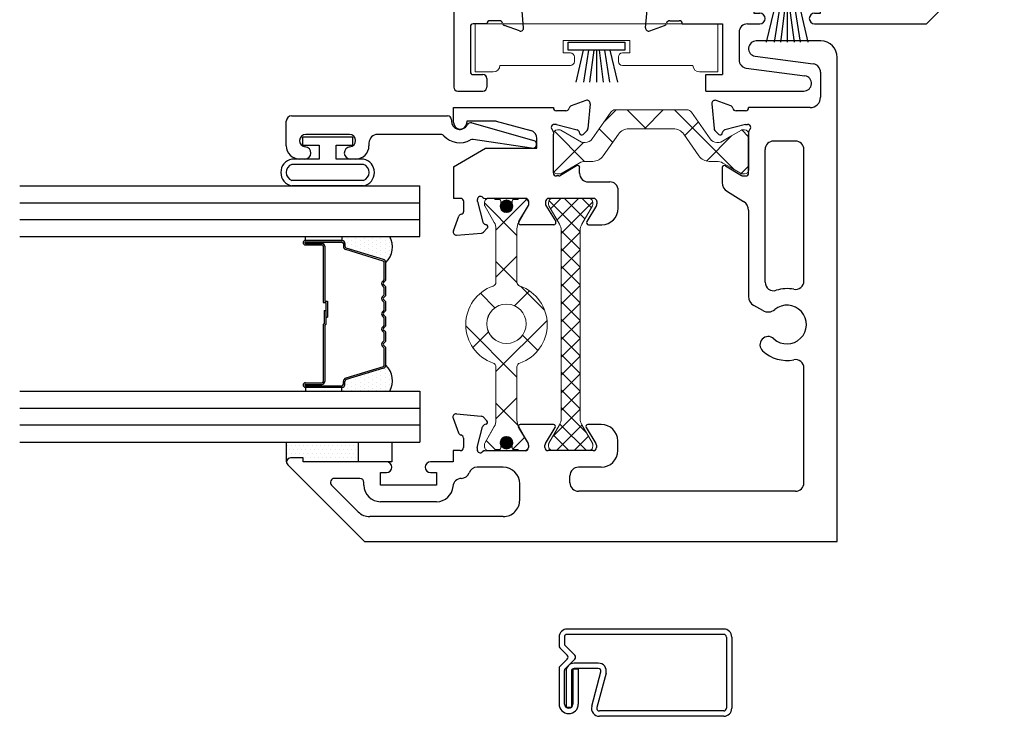
# Model space of a CAD drawing. Extents: x 71.2 to 163.2, y -12.4 to 27.
# Drawn here: x 153.5 to 157.2, y 1.8 to 4.4 of the extents above; entities that cross this region are included whole.
import ezdxf

# ---------------------------------------------------------------- set-up
doc = ezdxf.new("R2010")
doc.units = 0
doc.header["$LTSCALE"] = 0.3
doc.header["$MEASUREMENT"] = 0
doc.layers.get('0').update_dxf_attribs({"linetype": 'CONTINUOUS'})
for name, color, linetype, lineweight in [('b020450$0$I Strut', 3, 'CONTINUOUS', 13), ('b020450$0$Thermal Strut', 3, 'CONTINUOUS', 5), ('B020460a$0$Part_WS_holder', 52, 'CONTINUOUS', 0), ('Dimensions', 7, 'CONTINUOUS', 13)]:
    doc.layers.add(name, color=color, linetype=linetype, lineweight=lineweight)
for name, color, linetype in [('B020450a-GT0200$0$GLASS', 86, 'CONTINUOUS'), ('B020450a-GT0200$0$HARD_SEAL', 7, 'CONTINUOUS'), ('B020450a-GT0200$0$IG_SPACER', 86, 'CONTINUOUS'), ('B020460a$0$HARD_SEAL', 7, 'CONTINUOUS'), ('e021460$0$EXT_SASH', 6, 'CONTINUOUS'), ('e021460$0$EXT_Sash_Thermal', 6, 'CONTINUOUS'), ('e022450$0$e022455$0$EXT_SASH', 6, 'CONTINUOUS'), ('e022450$0$e022455$0$Ext_Sash_Thermal', 6, 'CONTINUOUS'), ('E200090$0$EXT_BEAD', 1, 'CONTINUOUS'), ('e221450$0$EXT_SASH', 6, 'CONTINUOUS'), ('e221450$0$Ext_Sash_Thermal', 6, 'CONTINUOUS'), ('e222460$0$EXT_SASH', 6, 'CONTINUOUS'), ('E990867$0$EXT_MISC', 5, 'CONTINUOUS')]:
    doc.layers.add(name, color=color, linetype=linetype)
pattern_1 = [(45, (-0.144592, -0.76728), (-0.002651645, 0.002651645), [])]
pattern_2 = [(0, (-181.412206, -6.041038), (0.0078125, 0.015625), [0, -0.015625])]

# ---------------------------------------------------------------- blocks, each defined once
blk = doc.blocks.new('e021460')
at = {"layer": 'e021460$0$EXT_SASH'}
for p, q in [((-1.877, 1.423), (-1.877, 1.329)), ((0.875, 1.438), (-1.862, 1.438)), ((-1.815, 1.366), (-1.815, 1.329)), ((-1.635, 1.376), (-1.805, 1.376)), ((-1.625, 1.314), (-1.625, 1.366)), ((-1.83, 1.314), (-1.862, 1.314)), ((-1.846, 1.314), (-1.846, 1.314))]:
    blk.add_line(p, q, dxfattribs=at)
for centre, radius, start, end in [((-1.862, 1.423), 0.015, 90, 180), ((-1.805, 1.366), 0.01, 90, 180), ((-1.635, 1.366), 0.01, 0, 90), ((-1.862, 1.329), 0.015, 180, 270), ((-1.83, 1.329), 0.015, 270, 0)]:
    blk.add_arc(centre, radius, start, end, dxfattribs=at)
at = {"layer": 'e021460$0$EXT_Sash_Thermal'}
for p, q in [((-1.6132, 1.2668), (-1.6132, 1.3022)), ((-1.6518, 1.1921), (-1.6316, 1.2476)), ((-1.6397, 1.1762), (-1.5466, 1.1844))]:
    blk.add_line(p, q, dxfattribs=at)
for centre, start, end in [((-1.625, 1.3022), 0, 90), ((-1.6205, 1.2436), 100.9043, 160), ((-1.625, 1.2668), 280.9043, 0), ((-1.6407, 1.188), 160, 275)]:
    blk.add_arc(centre, 0.0118, start, end, dxfattribs=at)
blk = doc.blocks.new('e222460')
at = {"layer": 'e222460$0$EXT_SASH'}
for p, q in [((-0.3248, 0.7037), (-0.3046, 0.6481)), ((-0.3127, 0.7195), (-0.2196, 0.7113)), ((-0.1979, 0.6936), (-0.2123, 0.7079)), ((-0.235, 0.5935), (-0.2143, 0.6709)), ((-0.2015, 0.6804), (-0.2059, 0.6792)), ((-0.0803, 0.6682), (-0.0438, 0.6084)), ((-0.0736, 0.6801), (0.0058, 0.6801)), ((0.1292, 0.586), (0.0264, 0.6726)), ((-0.2862, 0.629), (-0.2862, 0.5935)), ((-0.235, 0.5935), (-0.235, 0.5857)), ((-0.0421, 0.6022), (-0.0421, 0.5935)), ((-0.298, 0.5817), (-0.298, 0.4311)), ((-0.2056, 0.5817), (-0.198, 0.5817)), ((-0.0539, 0.5817), (-0.198, 0.5817)), ((0.1405, 0.5047), (0.1405, 0.5615)), ((0.0421, 0.3553), (0.0421, 0.5244)), ((0.0539, 0.5362), (0.0626, 0.5362)), ((0.0688, 0.5345), (0.1286, 0.498)), ((-0.55, 0.4931), (-0.55, 0.1266)), ((-0.55, 0.4931), (-0.488, 0.4931)), ((-0.488, 0.4931), (-0.488, 0.4311)), ((-0.0519, 0.465), (-0.204, 0.465)), ((-0.298, 0.4311), (-0.488, 0.4311)), ((-0.236, 0.433), (-0.236, 0.4075)), ((-0.0199, 0.433), (-0.0199, 0.094)), ((-0.33, 0.3691), (-0.4326, 0.3691)), ((-0.181, 0.3755), (-0.204, 0.3755)), ((0.0688, 0.3452), (0.1285, 0.3817)), ((0.1405, 0.3749), (0.1405, 0.2507)), ((-0.4642, 0.3421), (-0.4923, 0.1221)), ((-0.298, 0.3371), (-0.298, 0.291)), ((-0.149, 0.0843), (-0.149, 0.3435)), ((0.0539, 0.3435), (0.0626, 0.3435)), ((-0.211, 0.3135), (-0.258, 0.3135)), ((-0.258, 0.3135), (-0.258, 0.291)), ((-0.211, 0.0635), (-0.211, 0.3135)), ((0.0421, 0.2704), (0.0421, 0.1263)), ((0.0626, 0.2822), (0.0539, 0.2822)), ((0.1286, 0.244), (0.0688, 0.2805)), ((0.0421, 0.1187), (0.0421, 0.1263)), ((0.1408, 0.1228), (0.1396, 0.1184)), ((0.154, 0.1263), (0.1683, 0.112)), ((-0.298, 0.086), (-0.298, -0.3332)), ((-0.258, 0.086), (-0.258, 0.0635)), ((0.0539, 0.0893), (0.046, 0.0893)), ((0.0539, 0.0893), (0.1313, 0.11)), ((0.1799, 0.0116), (0.1717, 0.1047)), ((-0.258, 0.0635), (-0.211, 0.0635)), ((0.0893, 0.0381), (0.0539, 0.0381)), ((-0.188, 0.0015), (-0.169, 0.0015)), ((0.0421, 0.0015), (0, 0.0015)), ((0, -0.0855), (0, 0.0015)), ((0.0421, 0.0263), (0.0421, 0.0015)), ((0.164, -0.0006), (0.1085, 0.0197)), ((-0.22, -0.0305), (-0.22, -0.3103)), ((-0.137, -0.0305), (-0.137, -0.261)), ((-0.087, -0.063), (-0.04, -0.063)), ((-0.087, -0.063), (-0.087, -0.273)), ((-0.04, -0.063), (-0.04, -0.0855)), ((-0.04, -0.273), (-0.04, -0.2505)), ((0, -0.2505), (0, -0.563)), ((-0.087, -0.273), (-0.04, -0.273)), ((-0.298, -0.3332), (-0.0106, -0.6206)), ((-0.1046, -0.4389), (-0.2106, -0.3329)), ((-0.05, -0.3547), (-0.05, -0.4163)), ((0.015, -0.563), (0, -0.563)), ((0.015, -0.61), (0.015, -0.563))]:
    blk.add_line(p, q, dxfattribs=at)
for centre, radius, start, end in [((-0.3137, 0.7077), 0.0118, 85, 200), ((-0.2206, 0.6996), 0.0118, 45, 85), ((-0.2029, 0.6678), 0.0118, 105, 165), ((-0.2035, 0.688), 0.00787, 285, 45), ((-0.0736, 0.6723), 0.00787, 90, 211.4), ((0.0058, 0.6481), 0.032, 49.8746, 90), ((-0.2935, 0.6522), 0.0118, 200, 259.0957), ((-0.298, 0.629), 0.0118, 0, 79.0957), ((-0.298, 0.5935), 0.0118, 270, 0), ((-0.0539, 0.5935), 0.0118, 270, 0), ((-0.0539, 0.6022), 0.0118, 0, 31.4), ((-0.2232, 0.5857), 0.0118, 180, 318.1897), ((-0.2056, 0.5699), 0.0118, 90, 138.1897), ((0.1085, 0.5615), 0.032, 0, 49.8746), ((0.0539, 0.5244), 0.0118, 90, 180), ((0.0626, 0.5244), 0.0118, 58.6, 90), ((0.1327, 0.5047), 0.00787, 238.6, 360), ((-0.204, 0.433), 0.032, 90, 180), ((-0.0519, 0.433), 0.032, 0, 90), ((-0.204, 0.4075), 0.032, 180, 270), ((-0.4326, 0.3371), 0.032, 90, 171.0173), ((-0.33, 0.3371), 0.032, 0, 90), ((-0.181, 0.3435), 0.032, 0, 90), ((0.1326, 0.3749), 0.0079, 0, 121.4), ((0.0539, 0.3553), 0.0118, 180, 270), ((0.0626, 0.3553), 0.0118, 270, 301.4), ((-0.278, 0.291), 0.02, 180, 0), ((0.0539, 0.2704), 0.0118, 90, 180), ((0.0626, 0.2704), 0.0118, 58.6, 90), ((0.1327, 0.2507), 0.00787, 238.6, 0), ((-0.521, 0.1266), 0.029, 180, 351.0173), ((0.0303, 0.1187), 0.0118, 311.8103, 0), ((0.1282, 0.1214), 0.0118, 285, 345), ((0.1484, 0.1208), 0.00787, 45, 165), ((0.1599, 0.1037), 0.0118, 5, 45), ((-0.278, 0.086), 0.02, 360, 180), ((-0.117, 0.0843), 0.032, 180, 245.6255), ((-0.0519, 0.094), 0.032, 290.0054, 0), ((0.046, 0.1011), 0.0118, 131.8103, 270), ((-0.169, -0.0305), 0.094, 48.9134, 65.6255), ((-0.0862, 0.0645), 0.032, 228.9134, 331.4037), ((-0.03, 0.0339), 0.032, 110.0054, 151.4037), ((0.0539, 0.0263), 0.0118, 90, 180), ((0.0893, 0.0263), 0.0118, 10.9043, 90), ((-0.188, -0.0305), 0.032, 90, 180), ((-0.169, -0.0305), 0.032, 0, 90), ((0.1125, 0.0308), 0.0118, 190.9043, 250), ((0.1681, 0.0105), 0.0118, 250, 5), ((-0.02, -0.0855), 0.02, 180, 0), ((-0.02, -0.2505), 0.02, 0, 180), ((-0.075, -0.261), 0.062, 180, 265.7293), ((-0.188, -0.3103), 0.032, 180, 225), ((-0.082, -0.3547), 0.032, 0, 85.7293), ((-0.082, -0.4163), 0.032, 225, 0), ((0, -0.61), 0.015, 225, 0)]:
    blk.add_arc(centre, radius, start, end, dxfattribs=at)
blk = doc.blocks.new('b020460')
for name, p in [('e021460', (1.327, 0.0003)), ('e222460', (0, 0.0003))]:
    blk.add_blockref(name, p)
blk = doc.blocks.new('B020460a$0$WS-229')
at = {"layer": 'B020460a$0$HARD_SEAL'}
for p, q in [((0.2311, -0.007), (0.0189, -0.007)), ((0.0189, -0.007), (0.0189, -0.037)), ((0.2311, -0.037), (0.2311, -0.007)), ((0.0189, -0.037), (0.2311, -0.037)), ((0.075, -0.037), (0.0464, -0.156)), ((0.095, -0.037), (0.0764, -0.156)), ((0.115, -0.037), (0.0996, -0.156)), ((0.125, -0.037), (0.125, -0.156)), ((0.135, -0.037), (0.1508, -0.156)), ((0.155, -0.037), (0.1734, -0.156)), ((0.175, -0.037), (0.2027, -0.156))]:
    blk.add_line(p, q, dxfattribs=at)
blk = doc.blocks.new('B020460a$0$952253_WS_Holder')
at = {"layer": 'B020460a$0$Part_WS_holder'}
for p, q in [((0, 0), (0.9089, 0)), ((0, -0.18), (0, 0)), ((0.9089, -0.18), (0.9089, 0)), ((0.3294, -0.109), (0.3294, -0.062)), ((0.5794, -0.062), (0.3294, -0.062)), ((0.5794, -0.109), (0.5794, -0.062)), ((0.3569, -0.109), (0.3294, -0.109)), ((0.5794, -0.109), (0.5519, -0.109)), ((0.3719, -0.141), (0.3719, -0.124)), ((0.5369, -0.141), (0.5369, -0.124)), ((0, -0.18), (0.068, -0.18)), ((0.093, -0.156), (0.3569, -0.156)), ((0.5519, -0.156), (0.8159, -0.156)), ((0.8409, -0.18), (0.9089, -0.18))]:
    blk.add_line(p, q, dxfattribs=at)
for centre, radius, start, end in [((0.3569, -0.124), 0.015, 0, 90), ((0.5519, -0.124), 0.015, 90, 180), ((0.3569, -0.141), 0.015, 270, 0), ((0.5519, -0.141), 0.015, 180, 270), ((0.068, -0.155), 0.025, 270, 357.7076), ((0.8409, -0.155), 0.025, 182.2924, 270)]:
    blk.add_arc(centre, radius, start, end, dxfattribs=at)
at = {"layer": 'B020460a$0$HARD_SEAL', "xscale": -1}
blk.add_blockref('B020460a$0$WS-229', (0.5794, -0.062), dxfattribs=at)
blk = doc.blocks.new('B020460a$0$B952253')
blk.add_blockref('B020460a$0$952253_WS_Holder', (0, 0))
blk = doc.blocks.new('B020460a')
at = {"rotation": 90}
blk.add_blockref('b020460', (1.438, 0.612), dxfattribs=at)
at = {"layer": 'B020460a$0$HARD_SEAL'}
blk.add_blockref('B020460a$0$WS-229', (1.1241, 0.401), dxfattribs=at)
at = {"layer": 'B020460a$0$Part_WS_holder'}
blk.add_blockref('B020460a$0$B952253', (0.0798, 0.314), dxfattribs=at)
blk = doc.blocks.new('e221450')
at = {"layer": 'e221450$0$EXT_SASH'}
for p, q in [((-0.2213, 0), (-0.34, 0)), ((-0.34, -0.0262), (-0.34, 0)), ((-0.2213, 0), (-0.152, -0.12)), ((-0.055, 0), (0, 0)), ((0, 0), (0, -0.374)), ((-0.05, -0.05), (-0.055, -0.05)), ((-0.05, -0.1519), (-0.05, -0.05)), ((-0.34, -0.2703), (-0.34, -0.1261)), ((-0.152, -0.12), (-0.152, -0.312)), ((-0.0511, -0.1599), (-0.0856, -0.289)), ((-0.4384, -0.3758), (-0.4384, -0.2506)), ((-0.4265, -0.2439), (-0.3667, -0.2803)), ((-0.3605, -0.2821), (-0.3518, -0.2821)), ((-0.152, -0.312), (-0.1156, -0.312)), ((-0.3667, -0.3461), (-0.4264, -0.3826)), ((-0.3518, -0.3444), (-0.3605, -0.3444)), ((-0.34, -0.5253), (-0.34, -0.3562)), ((-0.2559, -0.3945), (-0.2559, -0.3858)), ((-0.2176, -0.4604), (-0.2541, -0.4007)), ((-0.244, -0.374), (-0.0999, -0.374)), ((-0.246, -0.4724), (-0.2244, -0.4724)), ((-0.4384, -0.5056), (-0.4384, -0.5551)), ((-0.3667, -0.5354), (-0.4265, -0.4989)), ((-0.278, -0.5044), (-0.278, -0.5851)), ((-0.3518, -0.5371), (-0.3605, -0.5371)), ((-0.3764, -0.6171), (-0.31, -0.6171))]:
    blk.add_line(p, q, dxfattribs=at)
for centre, radius, start, end in [((-0.055, -0.025), 0.025, 90, 270), ((-0.081, -0.1519), 0.031, 345, 0), ((-0.4306, -0.2506), 0.00787, 58.6, 180), ((-0.3605, -0.2703), 0.0118, 238.6, 270), ((-0.3518, -0.2703), 0.0118, 270, 0), ((-0.1156, -0.281), 0.031, 270, 345), ((-0.3605, -0.3562), 0.0118, 90, 121.4), ((-0.3518, -0.3562), 0.0118, 360, 90), ((-0.4305, -0.3758), 0.0079, 180, 301.4), ((-0.244, -0.3858), 0.0118, 90, 180), ((-0.244, -0.3945), 0.0118, 180, 211.4), ((-0.246, -0.5044), 0.032, 90, 180), ((-0.2244, -0.4646), 0.00787, 270, 31.4), ((-0.4306, -0.5056), 0.00787, 58.6, 180), ((-0.3605, -0.5253), 0.0118, 238.6, 270), ((-0.3518, -0.5253), 0.0118, 270, 0), ((-0.3764, -0.5551), 0.062, 180, 270), ((-0.31, -0.5851), 0.032, 270, 0)]:
    blk.add_arc(centre, radius, start, end, dxfattribs=at)
at = {"layer": 'e221450$0$Ext_Sash_Thermal'}
for p, q in [((-0.462, 0.0007), (-0.4064, -0.0195)), ((-0.4778, -0.0114), (-0.4696, -0.1046)), ((-0.3873, -0.038), (-0.3518, -0.038)), ((-0.3518, -0.0892), (-0.4292, -0.1099)), ((-0.3518, -0.0892), (-0.344, -0.0892)), ((-0.4519, -0.1262), (-0.4662, -0.1119)), ((-0.4387, -0.1227), (-0.4375, -0.1182)), ((-0.34, -0.1186), (-0.34, -0.1261)), ((-0.0924, -0.374), (-0.0999, -0.374)), ((-0.0629, -0.3858), (-0.0837, -0.4631)), ((-0.0629, -0.3858), (-0.0629, -0.3779)), ((-0.0118, -0.4212), (-0.0118, -0.3858)), ((0.0269, -0.4959), (0.0067, -0.4404)), ((-0.0965, -0.4727), (-0.092, -0.4715)), ((-0.1, -0.4859), (-0.0857, -0.5002)), ((0.0148, -0.5118), (-0.0784, -0.5036))]:
    blk.add_line(p, q, dxfattribs=at)
for centre, radius, start, end in [((-0.466, -0.0104), 0.0118, 70, 185), ((-0.4105, -0.0306), 0.0118, 10.9043, 70), ((-0.3873, -0.0262), 0.0118, 190.9043, 270), ((-0.3518, -0.0262), 0.0118, 270, 0), ((-0.4579, -0.1035), 0.0118, 185, 225), ((-0.4261, -0.1213), 0.0118, 105, 165), ((-0.344, -0.101), 0.0118, 311.8103, 90), ((-0.3282, -0.1186), 0.0118, 131.8103, 180), ((-0.4463, -0.1207), 0.00787, 225, 345), ((-0.0748, -0.3779), 0.0118, 0, 138.1897), ((-0.0924, -0.3622), 0.0118, 270, 318.1897), ((0, -0.3858), 0.0118, 90.2183, 180), ((0, -0.4212), 0.0118, 180, 259.0957), ((-0.0044, -0.4444), 0.0118, 20, 79.0957), ((-0.0944, -0.4803), 0.00787, 105, 225), ((-0.0951, -0.4601), 0.0118, 285, 345), ((-0.0773, -0.4918), 0.0118, 225, 265), ((0.0158, -0.5), 0.0118, 265, 20)]:
    blk.add_arc(centre, radius, start, end, dxfattribs=at)
blk = doc.blocks.new('e022450')
at = {"layer": 'e022450$0$e022455$0$EXT_SASH'}
for p, q in [((0.2873, 2.0595), (0, 1.7721)), ((0.313, 2.0019), (0.313, 2.0489)), ((0.298, 1.6894), (0.298, 2.0019)), ((0.298, 2.0019), (0.313, 2.0019)), ((0.2103, 1.8948), (0.1111, 1.7956)), ((0.236, 1.7889), (0.236, 1.8842)), ((0, 1.7721), (0, 0)), ((0.211, 1.7739), (0.221, 1.7739)), ((0.093, 1.252), (0.093, 1.7518)), ((0.149, 1.5019), (0.149, 1.7119)), ((0.211, 1.5019), (0.211, 1.7119)), ((0.211, 1.7119), (0.258, 1.7119)), ((0.258, 1.7119), (0.258, 1.6894)), ((0.258, 1.5244), (0.258, 1.5019)), ((0.298, 1.4399), (0.298, 1.5244)), ((0.258, 1.5019), (0.211, 1.5019)), ((0.3401, 1.4399), (0.298, 1.4399)), ((0.3401, 1.4127), (0.3401, 1.4399)), ((0.2781, 1.252), (0.2781, 1.3495)), ((0.34, 1.1687), (0.3401, 1.3128)), ((0.155, 1.19), (0.2161, 1.19)), ((0.4265, 1.1951), (0.3667, 1.1586)), ((0.4385, 1.0633), (0.4385, 1.1883)), ((0.3606, 1.1568), (0.3519, 1.1568)), ((0.3401, 0.9146), (0.3401, 1.0838)), ((0.3519, 1.0956), (0.3606, 1.0956)), ((0.3668, 1.0938), (0.4265, 1.0574)), ((0.22, 1.002), (0.2461, 1.002)), ((0.188, 0.157), (0.188, 0.97)), ((0.2781, 0.8848), (0.2781, 0.97)), ((0.4265, 0.941), (0.3668, 0.9046)), ((0.4385, 0.8848), (0.4385, 0.9343)), ((0.3606, 0.9028), (0.3519, 0.9028)), ((0.3401, 0.8228), (0.3765, 0.8228)), ((1.3109, 0.412), (1.2737, 0.3511)), ((1.3445, 0.4308), (1.4006, 0.4308)), ((1.4073, 0.4188), (1.3708, 0.3591)), ((1.2404, 0.3324), (0.9181, 0.3324)), ((1.3691, 0.3529), (1.3691, 0.3442)), ((1.3809, 0.3324), (1.525, 0.3324)), ((1.625, 0.102), (1.625, 0.3324)), ((0.8647, 0.279), (0.8843, 0.3129)), ((1.8174, 0.308), (1.7893, 0.09)), ((1.875, 0.062), (1.875, 0.3035)), ((0.9713, 0.2704), (1.468, 0.2704)), ((1.5, 0.157), (1.5, 0.2384)), ((0.22, 0.125), (0.649, 0.125)), ((0.976, 0.125), (1.468, 0.125)), ((1.7577, 0.063), (1.664, 0.063)), ((0, 0), (1.813, 0))]:
    blk.add_line(p, q, dxfattribs=at)
for centre, radius, start, end in [((0.298, 2.0489), 0.015, 0, 135), ((0.221, 1.8842), 0.015, 0, 135), ((0.155, 1.7518), 0.062, 135, 180.0012), ((0.211, 1.7119), 0.062, 90, 180), ((0.221, 1.7889), 0.015, 270, 0), ((0.278, 1.6894), 0.02, 180, 0), ((0.278, 1.5244), 0.02, 0, 180), ((0.211, 1.5019), 0.062, 180, 265.7399), ((0.204, 1.4082), 0.032, 1.3296, 85.7399), ((0.268, 1.4097), 0.032, 181.3296, 249.9971), ((0.2461, 1.3495), 0.032, 359.9957, 69.9971), ((0.155, 1.252), 0.062, 180.0012, 270.0022), ((0.2161, 1.252), 0.062, 270.0022, 359.9957), ((0.4306, 1.1883), 0.00787, 0, 121.4), ((0.3519, 1.1687), 0.0118, 180, 270), ((0.3606, 1.1687), 0.0118, 270, 301.4), ((0.3519, 1.0838), 0.0118, 90, 180), ((0.3606, 1.0838), 0.0118, 58.6, 90), ((0.4306, 1.0641), 0.00787, 238.6, 354.7098), ((0.22, 0.97), 0.032, 90.0022, 180.0012), ((0.2461, 0.97), 0.032, 0.0022, 90.0022), ((0.4306, 0.9343), 0.00787, 0, 121.4), ((0.3519, 0.9146), 0.0118, 180, 270), ((0.3606, 0.9146), 0.0118, 270, 301.4), ((0.3401, 0.8848), 0.062, 180.0022, 270), ((0.3765, 0.8848), 0.062, 270, 0), ((1.3445, 0.3915), 0.0394, 90, 148.6), ((1.4006, 0.423), 0.00787, 328.6, 90), ((0.9181, 0.2934), 0.039, 90, 150), ((1.2404, 0.3714), 0.039, 270, 328.6), ((1.3809, 0.3529), 0.0118, 148.6, 180), ((1.3809, 0.3442), 0.0118, 180, 270), ((1.846, 0.3035), 0.029, 360, 171.0173), ((0.8125, 0.1885), 0.1345, 137.2259, 190.9055), ((0.7365, 0.2588), 0.031, 317.2259, 137.2259), ((0.8985, 0.2595), 0.039, 150, 219.5264), ((0.9713, 0.2384), 0.032, 90, 197.4396), ((1.468, 0.2384), 0.032, 0, 90), ((0.8125, 0.1885), 0.0725, 137.2259, 39.5264), ((0.8125, 0.1885), 0.1345, 349.0945, 17.4396), ((0.22, 0.157), 0.032, 180.0012, 270), ((0.649, 0.157), 0.032, 270, 10.9055), ((0.976, 0.157), 0.032, 169.0945, 270), ((1.468, 0.157), 0.032, 270, 360), ((1.664, 0.102), 0.039, 180, 270), ((1.7577, 0.095), 0.032, 270, 351.0173), ((1.813, 0.062), 0.062, 270, 0)]:
    blk.add_arc(centre, radius, start, end, dxfattribs=at)
at = {"layer": 'e022450$0$e022455$0$Ext_Sash_Thermal'}
for p, q in [((0.462, 1.4396), (0.4065, 1.4194)), ((0.4778, 1.4275), (0.4697, 1.3343)), ((0.3873, 1.4009), (0.3519, 1.4009)), ((0.3519, 1.3498), (0.344, 1.3498)), ((0.3519, 1.3498), (0.4292, 1.329)), ((0.3401, 1.3203), (0.34, 1.1687)), ((0.4388, 1.3162), (0.4376, 1.3207)), ((0.4519, 1.3127), (0.4662, 1.327)), ((1.5249, 0.4443), (1.5393, 0.4586)), ((1.6397, 0.4702), (1.5466, 0.462)), ((1.6316, 0.3988), (1.6518, 0.4543)), ((1.5285, 0.4311), (1.5329, 0.4299)), ((1.562, 0.3442), (1.5413, 0.4215)), ((1.6132, 0.3442), (1.6132, 0.3796)), ((1.5326, 0.3324), (1.525, 0.3324)), ((1.562, 0.3442), (1.562, 0.3363))]:
    blk.add_line(p, q, dxfattribs=at)
for centre, radius, start, end in [((0.466, 1.4285), 0.0118, 355, 110), ((0.3519, 1.4127), 0.0118, 180, 270), ((0.3873, 1.4127), 0.0118, 270, 349.1178), ((0.4105, 1.4083), 0.0118, 110, 169.1178), ((0.344, 1.3379), 0.0118, 90, 228.1897), ((0.3282, 1.3203), 0.0118, 0, 48.1897), ((0.4261, 1.3176), 0.0118, 15, 75), ((0.4579, 1.3354), 0.0118, 315, 355), ((0.4464, 1.3183), 0.00787, 195, 315), ((1.5305, 0.4387), 0.00787, 135, 255), ((1.5476, 0.4502), 0.0118, 95, 135), ((1.6407, 0.4584), 0.0118, 340, 95), ((1.5299, 0.4185), 0.0118, 15, 75), ((1.625, 0.3796), 0.0118, 100.9043, 180), ((1.6205, 0.4028), 0.0118, 280.9043, 340), ((1.5326, 0.3206), 0.0118, 41.8103, 90), ((1.5502, 0.3363), 0.0118, 221.8103, 0), ((1.625, 0.3442), 0.0118, 180, 270)]:
    blk.add_arc(centre, radius, start, end, dxfattribs=at)
blk = doc.blocks.new('b020450$0$950022')
at = {"layer": 'b020450$0$I Strut'}
h = blk.add_hatch(dxfattribs=at)
h.set_pattern_fill('ANSI31', color=256, scale=0.001181, style=0)
h.set_pattern_definition(pattern_1)
h.paths.add_polyline_path([(0.0531, 0, 0.548663), (0.0195, 0.0214, 0.291436), (0.0059, 0, 1)])
h = blk.add_hatch(dxfattribs=at)
h.set_pattern_fill('ANSI31', color=256, scale=0.001181, style=0)
h.set_pattern_definition(pattern_1)
h.paths.add_polyline_path([(0.8917, 0, 1), (0.939, 0, 1)])
for p, q in [((0.0157, 0.0827), (0.0239, 0.0827)), ((0.0239, 0.0827), (0.0157, 0.0827)), ((0.0278, 0.0816), (0.0937, 0.0436)), ((0.09, 0.0457), (0.0278, 0.0816)), ((0.9171, 0.0816), (0.8548, 0.0457)), ((0.9291, 0.0827), (0.921, 0.0827)), ((0, 0.0433), (0, 0.0669)), ((0.0039, 0.0433), (0, 0.0433)), ((0.0039, 0.0285), (0.0039, 0.0433)), ((0.3134, 0.0394), (0.1137, 0.0394)), ((0.8312, 0.0394), (0.6315, 0.0394)), ((0.9409, 0.0433), (0.9449, 0.0433)), ((0.9409, 0.0285), (0.9409, 0.0433)), ((0.9449, 0.0433), (0.9449, 0.0669)), ((0.0162, 0.0207), (0.0118, 0.0207)), ((0.0118, 0.0207), (0.0162, 0.0207)), ((0.9287, 0.0207), (0.9331, 0.0207)), ((0.0039, -0.0285), (0.0039, -0.0433)), ((0.0162, -0.0207), (0.0118, -0.0207)), ((0.9331, -0.0207), (0.9287, -0.0207)), ((0.9409, -0.0433), (0.9409, -0.0285)), ((0, -0.0433), (0, -0.0669)), ((0.0039, -0.0433), (0, -0.0433)), ((0.0278, -0.0816), (0.09, -0.0457)), ((0.1137, -0.0394), (0.3134, -0.0394)), ((0.6315, -0.0394), (0.8312, -0.0394)), ((0.8548, -0.0457), (0.9171, -0.0816)), ((0.9449, -0.0433), (0.9409, -0.0433)), ((0.9449, -0.0669), (0.9449, -0.0433)), ((0.0157, -0.0827), (0.0239, -0.0827)), ((0.921, -0.0827), (0.9291, -0.0827))]:
    blk.add_line(p, q, dxfattribs=at)
blk.add_lwpolyline([(0.5493, 0, -1), (0.4016, 0, -1)], format="xyb", close=True, dxfattribs=at)
for centre, radius in [((0.4755, 0), 0.0738), ((0.0295, 0), 0.0236), ((0.9154, 0), 0.0236)]:
    blk.add_circle(centre, radius, dxfattribs=at)
for centre, radius, start, end in [((0.4724, 0), 0.1526, 19.1162, 160.8838), ((0.0157, 0.0669), 0.0157, 90, 180), ((0.0157, 0.0669), 0.0157, 90, 180), ((0.0239, 0.0748), 0.00787, 60, 90), ((0.0239, 0.0748), 0.00787, 60, 90), ((0.921, 0.0748), 0.00787, 90, 120), ((0.9291, 0.0669), 0.0157, 0, 90), ((0.1137, 0.0866), 0.0472, 240, 270), ((0.3134, 0.0551), 0.0157, 270, 340.8838), ((0.6315, 0.0551), 0.0157, 199.1162, 270), ((0.8312, 0.0866), 0.0472, 270, 300), ((0.0118, 0.0285), 0.00787, 180, 270), ((0.0162, 0.0285), 0.00787, 270, 295.0078), ((0.0162, 0.0285), 0.00787, 270, 295.0078), ((0.0295, 0), 0.0236, 244.9922, 115.0078), ((0.9154, 0), 0.0236, 64.9922, 295.0078), ((0.9287, 0.0285), 0.00787, 244.9922, 270), ((0.9331, 0.0285), 0.00787, 270, 0), ((0.0118, -0.0285), 0.00787, 90, 180), ((0.0162, -0.0285), 0.00787, 64.9922, 90), ((0.9287, -0.0285), 0.00787, 90, 115.0078), ((0.9331, -0.0285), 0.00787, 0, 90), ((0.0157, -0.0669), 0.0157, 180, 270), ((0.1137, -0.0866), 0.0472, 90, 120), ((0.3134, -0.0551), 0.0157, 19.1162, 90), ((0.4724, 0), 0.1526, 199.1162, 340.8838), ((0.6315, -0.0551), 0.0157, 90, 160.8838), ((0.8312, -0.0866), 0.0472, 60, 90), ((0.9291, -0.0669), 0.0157, 270, 0), ((0.0239, -0.0748), 0.00787, 270, 300), ((0.921, -0.0748), 0.00787, 240, 270)]:
    blk.add_arc(centre, radius, start, end, dxfattribs=at)
blk = doc.blocks.new('b020450$0$b950022')
at = {"layer": 'b020450$0$I Strut'}
blk.add_lwpolyline([(0.3253, 0.05, -0.319544), (0.3104, 0.0394), (0.1106, 0.0394, -0.131652), (0.087, 0.0457), (0.0248, 0.0816, 0.131652), (0.0209, 0.0827), (0.0127, 0.0827, 0.414214), (-0.003, 0.0669), (-0.003, 0.0433), (0.0009, 0.0433), (0.0009, 0.0285, 0.414214), (0.0088, 0.0207), (0.0132, 0.0207, 0.109552), (0.0165, 0.0214, -1.569922), (0.0165, -0.0214, 0.109552), (0.0132, -0.0207), (0.0088, -0.0207, 0.414214), (0.0009, -0.0285), (0.0009, -0.0433), (-0.003, -0.0433), (-0.003, -0.0669, 0.414214), (0.0127, -0.0827), (0.0209, -0.0827, 0.131652), (0.0248, -0.0816), (0.087, -0.0457, -0.131652), (0.1106, -0.0394), (0.3104, -0.0394, -0.319544), (0.3253, -0.05, 0.711764), (0.6136, -0.05, -0.319544), (0.6284, -0.0394), (0.8282, -0.0394, -0.131652), (0.8518, -0.0457), (0.914, -0.0816, 0.131652), (0.918, -0.0827), (0.9261, -0.0827, 0.414214), (0.9419, -0.0669), (0.9419, -0.0433), (0.9379, -0.0433), (0.9379, -0.0285, 0.414214), (0.9301, -0.0207), (0.9256, -0.0207, 0.109552), (0.9223, -0.0214, -1.569922), (0.9223, 0.0214, 0.109552), (0.9256, 0.0207), (0.9301, 0.0207, 0.414214), (0.9379, 0.0285), (0.9379, 0.0433), (0.9419, 0.0433), (0.9419, 0.0669, 0.414214), (0.9261, 0.0827), (0.918, 0.0827, 0.131652), (0.914, 0.0816), (0.8518, 0.0457, -0.131652), (0.8282, 0.0394), (0.6284, 0.0394, -0.319544), (0.6136, 0.05, 0.711764)], format="xyb", close=True, dxfattribs=at)
blk.add_blockref('b020450$0$950022', (-0.003, 0))
blk = doc.blocks.new('b020450$0$950018')
at = {"layer": 'b020450$0$I Strut'}
for p, q in [((0.2153, 0.1491), (0.1451, 0.0489)), ((0.4449, 0.1575), (0.2315, 0.1575)), ((0.5008, 0.1575), (0.4449, 0.1575)), ((0.5871, 0.0489), (0.517, 0.1491)), ((0.0157, 0.0827), (0.0239, 0.0827)), ((0.0239, 0.0827), (0.026, 0.0827)), ((0.0278, 0.0816), (0.026, 0.0827)), ((0.1051, 0.037), (0.0278, 0.0816)), ((0.4449, 0.0866), (0.2827, 0.0866)), ((0.4496, 0.0866), (0.4449, 0.0866)), ((0.6654, 0.059), (0.7045, 0.0816)), ((0.7165, 0.0827), (0.7084, 0.0827)), ((0, 0.0669), (0, 0.0472)), ((0, 0.0472), (0, -0.0472)), ((0.1867, -0.0153), (0.244, 0.0665)), ((0.4883, 0.0665), (0.5455, -0.0153)), ((0.6654, 0.059), (0.6272, 0.037)), ((0.7323, 0.0472), (0.7323, 0.0669)), ((0.7323, -0.0472), (0.7323, 0.0472)), ((0.1193, 0.0354), (0.111, 0.0354)), ((0.6129, 0.0354), (0.6213, 0.0354)), ((0.148, -0.0354), (0.1205, -0.0354)), ((0.5842, -0.0354), (0.6118, -0.0354)), ((0, -0.0472), (0, -0.0669)), ((0.0969, -0.0418), (0.0278, -0.0816)), ((0.6654, -0.059), (0.6354, -0.0418)), ((0.7045, -0.0816), (0.6654, -0.059)), ((0.7323, -0.0669), (0.7323, -0.0472)), ((0.0157, -0.0827), (0.0239, -0.0827)), ((0.7165, -0.0827), (0.7084, -0.0827))]:
    blk.add_line(p, q, dxfattribs=at)
for centre, radius, start, end in [((0.2315, 0.1378), 0.0197, 90, 145), ((0.5008, 0.1378), 0.0197, 35, 90), ((0.0157, 0.0669), 0.0157, 90, 180), ((0.0239, 0.0748), 0.00787, 60, 90), ((0.2827, 0.0394), 0.0472, 90, 145), ((0.4496, 0.0394), 0.0472, 35, 90), ((0.7084, 0.0748), 0.00787, 90, 120), ((0.7165, 0.0669), 0.0157, 0, 90), ((0.111, 0.0472), 0.0118, 240, 270), ((0.1193, 0.0669), 0.0315, 270, 325), ((0.6129, 0.0669), 0.0315, 215, 270), ((0.6213, 0.0472), 0.0118, 270, 300), ((0.1205, -0.0827), 0.0472, 90, 120), ((0.148, 0.0118), 0.0472, 270, 325), ((0.5842, 0.0118), 0.0472, 215, 270), ((0.6118, -0.0827), 0.0472, 60, 90), ((0.0157, -0.0669), 0.0157, 180, 270), ((0.7165, -0.0669), 0.0157, 270, 0), ((0.0239, -0.0748), 0.00787, 270, 300), ((0.7084, -0.0748), 0.00787, 240, 270)]:
    blk.add_arc(centre, radius, start, end, dxfattribs=at)
blk = doc.blocks.new('b020450$0$b950033')
at = {"layer": 'b020450$0$Thermal Strut'}
h = blk.add_hatch(dxfattribs=at)
h.set_pattern_fill('ANSI37', color=256, scale=0.375)
h.set_pattern_definition([(45, (10.91229, 6.662812), (-0.03314563, 0.03314563), []), (135, (10.91229, 6.662812), (-0.03314563, -0.03314563), [])])
h.paths.add_polyline_path([(0.9449, 0.0669, 0.414214), (0.9291, 0.0827), (0.921, 0.0827, 0.131652), (0.9171, 0.0816), (0.848, 0.0418, -0.131652), (0.8244, 0.0354), (0.1205, 0.0354, -0.131652), (0.0969, 0.0418), (0.0278, 0.0816, 0.131652), (0.0239, 0.0827), (0.0157, 0.0827, 0.414214), (0, 0.0669), (0, -0.0669, 0.414214), (0.0157, -0.0827), (0.0239, -0.0827, 0.131652), (0.0278, -0.0816), (0.0969, -0.0418, -0.131652), (0.1205, -0.0354), (0.8244, -0.0354, -0.131652), (0.848, -0.0418), (0.9171, -0.0816, 0.131652), (0.921, -0.0827), (0.9291, -0.0827, 0.414214), (0.9449, -0.0669)])
blk.add_lwpolyline([(0.1205, -0.0354, 0.131652), (0.0969, -0.0418), (0.0278, -0.0816, -0.131652), (0.0239, -0.0827), (0.0157, -0.0827, -0.414214), (0, -0.0669), (0, 0.0669, -0.414214), (0.0157, 0.0827), (0.0239, 0.0827, -0.131652), (0.0278, 0.0816), (0.0969, 0.0418, 0.131652), (0.1205, 0.0354), (0.8244, 0.0354, 0.131652), (0.848, 0.0418), (0.9171, 0.0816, -0.131652), (0.921, 0.0827), (0.9291, 0.0827, -0.414214), (0.9449, 0.0669), (0.9449, -0.0669, -0.414214), (0.9291, -0.0827), (0.921, -0.0827, -0.131652), (0.9171, -0.0816), (0.848, -0.0418, 0.131652), (0.8244, -0.0354)], format="xyb", close=True, dxfattribs=at)
blk = doc.blocks.new('b020450')
at = {"layer": 'b020450$0$I Strut'}
h = blk.add_hatch(dxfattribs=at)
h.set_pattern_fill('ANSI37', color=256, style=0)
h.paths.add_polyline_path([(0.9831, -0.2268, 0.414214), (0.9752, -0.2189), (0.9708, -0.2189, 0.109552), (0.9674, -0.2196, -0.548663), (0.9338, -0.1982, -0.548663), (0.9674, -0.1768, 0.109552), (0.9708, -0.1775), (0.9752, -0.1775, 0.414214), (0.9831, -0.1697), (0.9831, -0.1549), (0.987, -0.1549), (0.987, -0.1313, 0.414214), (0.9712, -0.1155), (0.9631, -0.1155, 0.131652), (0.9592, -0.1166), (0.9073, -0.1465), (0.9074, -0.1494, -0.57735), (0.8958, -0.1566), (0.8925, -0.1548, -0.104612), (0.8733, -0.1588), (0.6736, -0.1588, -0.319544), (0.6587, -0.1483, 0.711764), (0.3704, -0.1483, -0.319544), (0.3555, -0.1588), (0.1558, -0.1588, -0.131652), (0.1321, -0.1525), (0.0699, -0.1166, 0.131652), (0.066, -0.1155), (0.0579, -0.1155, 0.414214), (0.0421, -0.1313), (0.0421, -0.1549), (0.046, -0.1549), (0.046, -0.1697, 0.414214), (0.0539, -0.1775), (0.0583, -0.1775, 0.109552), (0.0616, -0.1768, -1.569922), (0.0616, -0.2196, 0.109552), (0.0583, -0.2189), (0.0539, -0.2189, 0.414214), (0.046, -0.2268), (0.046, -0.2415), (0.0421, -0.2415), (0.0421, -0.2651, 0.414214), (0.0579, -0.2809), (0.0648, -0.2809, 0.091415), (0.0688, -0.2794), (0.1285, -0.2429, -0.229461), (0.1354, -0.2422, -0.111994), (0.1558, -0.2376), (0.3555, -0.2376, -0.319544), (0.3704, -0.2482, 0.711764), (0.6587, -0.2482, -0.319544), (0.6736, -0.2376), (0.8733, -0.2376, -0.119525), (0.895, -0.2428, -0.185734), (0.9005, -0.2439), (0.9603, -0.2803, 0.004329), (0.9605, -0.2804, 0.085113), (0.9631, -0.2809), (0.9712, -0.2809, 0.414214), (0.987, -0.2651), (0.987, -0.2415), (0.9831, -0.2415)])
h.paths.add_polyline_path([(0.5914, -0.1982, -1), (0.4437, -0.1982, -1)], flags=16)
h = blk.add_hatch(dxfattribs=at)
h.set_pattern_fill('ANSI37', color=256, style=0)
h.paths.add_polyline_path([(1.3188, -0.6055, 0.244698), (1.3104, -0.5893), (1.2102, -0.5191, -0.244698), (1.1968, -0.4933), (1.1968, -0.485, -0.131652), (1.1983, -0.4791), (1.2013, -0.474), (1.1966, -0.4651, -0.57735), (1.2038, -0.4536), (1.2085, -0.4537, 0.110231), (1.2135, -0.4528), (1.243, -0.4018, 0.131652), (1.244, -0.3979), (1.244, -0.3897, 0.414214), (1.2283, -0.374), (1.2086, -0.374), (1.1141, -0.374), (1.0944, -0.374, 0.414214), (1.0787, -0.3897), (1.0787, -0.3979, 0.131652), (1.0797, -0.4018), (1.1196, -0.4709, -0.131652), (1.1259, -0.4945), (1.1259, -0.522, 0.244698), (1.146, -0.5607), (1.2278, -0.618, -0.244698), (1.2479, -0.6567), (1.2479, -0.8189), (1.2479, -0.8236, -0.244698), (1.2278, -0.8623), (1.146, -0.9195, 0.244698), (1.1259, -0.9582), (1.1259, -0.9858, -0.131652), (1.1196, -1.0094), (1.1023, -1.0394), (1.0797, -1.0785, 0.131652), (1.0787, -1.0824), (1.0787, -1.0905, 0.326737), (1.0896, -1.1055), (1.2271, -1.1055), (1.233, -1.1055, 0.326737), (1.244, -1.0905), (1.244, -1.0824, 0.131652), (1.243, -1.0785), (1.2204, -1.0394), (1.1983, -1.0012, -0.131652), (1.1968, -0.9953), (1.1968, -0.9869, -0.244698), (1.2102, -0.9611), (1.3104, -0.891, 0.244698), (1.3188, -0.8748), (1.3188, -0.8189)])
for name, p in [('e022450', (-0.298, -1.4379)), ('e221450', (1.327, 0)), ('b020450$0$b950022', (0.0451, -0.1982)), ('b020450$0$b950033', (0.0421, -0.4387))]:
    blk.add_blockref(name, p)
at = {"rotation": 270}
blk.add_blockref('b020450$0$950018', (1.1613, -0.374), dxfattribs=at)
blk = doc.blocks.new('E200090')
at = {"layer": 'E200090$0$EXT_BEAD'}
for p, q in [((-0.0055, 0.938), (0.0865, 0.938)), ((-0.0555, 0.8685), (-0.0555, 0.888)), ((0.1065, 0.918), (0.1065, 0.334)), ((0.0365, 0.7011), (0.0365, 0.8649)), ((-0.0555, 0.678), (-0.0555, 0.6975)), ((0.0045, 0.628), (-0.0055, 0.628)), ((0.0365, 0.3586), (0.0365, 0.596)), ((0.0915, 0.319), (0.0865, 0.319)), ((-0.0145, 0.0189), (0.018, 0.2382)), ((0.08, 0.243), (0.0144, 0.0109))]:
    blk.add_line(p, q, dxfattribs=at)
for centre, radius, start, end in [((-0.0055, 0.888), 0.05, 90, 180), ((0.0865, 0.918), 0.02, 0, 90), ((0.0135, 0.8649), 0.0231, 0, 175.5565), ((-0.0325, 0.8685), 0.023, 180, 355.5565), ((-0.0325, 0.6975), 0.023, 4.4435, 180), ((0.0135, 0.7011), 0.0231, 184.4435, 0), ((-0.0055, 0.678), 0.05, 180, 270), ((0.0045, 0.596), 0.032, 0, 90), ((0.0865, 0.288), 0.081, 132.6161, 209.7287), ((0.0215, 0.3586), 0.015, 312.6161, 360), ((0.0915, 0.334), 0.015, 270, 360), ((0.0865, 0.288), 0.031, 90, 242.8371), ((0.0655, 0.2471), 0.015, 344.2321, 62.8371), ((0.0032, 0.2404), 0.015, 351.5727, 29.7287), ((0, 0.015), 0.015, 165, 344.2321)]:
    blk.add_arc(centre, radius, start, end, dxfattribs=at)
blk = doc.blocks.new('b200090')
blk.add_blockref('E200090', (0, 0))
blk = doc.blocks.new('*U189')
at = {"layer": 'B020450a-GT0200$0$HARD_SEAL'}
for p, q in [((-0.192, -0.134), (-0.192, 0.134)), ((-0.172, -0.134), (-0.172, 0.134)), ((-0.112, -0.134), (-0.112, 0.134)), ((-0.092, 0.0315), (-0.092, 0.134)), ((-0.0102, 0.0946), (-0.0402, 0.0946)), ((-0.0402, 0.0946), (-0.0402, 0.0315)), ((-0.0102, -0.0946), (-0.0102, 0.0946)), ((-0.0402, 0.0315), (-0.092, 0.0315)), ((-0.092, -0.134), (-0.092, -0.0315)), ((-0.092, -0.0315), (-0.0402, -0.0315)), ((-0.0402, -0.0315), (-0.0402, -0.0946)), ((-0.0402, -0.0946), (-0.0102, -0.0946))]:
    blk.add_line(p, q, dxfattribs=at)
for centre, radius, start, end in [((-0.142, 0.1246), 0.0509, 10.6147, 169.3853), ((-0.142, 0.1238), 0.0317, 18.7442, 161.2558), ((-0.142, -0.1246), 0.0509, 190.6147, 349.3853), ((-0.142, -0.1238), 0.0317, 198.7442, 341.2558)]:
    blk.add_arc(centre, radius, start, end, dxfattribs=at)
blk = doc.blocks.new('B020450a-GT0200$0$GLASS_03')
at = {"layer": 'B020450a-GT0200$0$GLASS'}
for p, q in [((-0.19, 1.5), (-0.19, 0)), ((-0.127, 1.5), (-0.127, 0)), ((-0.064, 1.5), (-0.064, 0)), ((0, 1.5), (0, 0)), ((-0.19, 0), (0, 0))]:
    blk.add_line(p, q, dxfattribs=at)
blk = doc.blocks.new('B020450a-GT0200$0$CG_Spacer_14.5')
at = {"layer": 'B020450a-GT0200$0$IG_SPACER'}
for p, q in [((0.015, 0.4295), (0.015, 0.293)), ((0.021, 0.4295), (0.021, 0.293)), ((0.026, 0.4295), (0.026, 0.368)), ((0.032, 0.4295), (0.032, 0.368)), ((0.548, 0.4295), (0.548, 0.368)), ((0.554, 0.4295), (0.554, 0.368)), ((0.559, 0.4295), (0.559, 0.293)), ((0.565, 0.4295), (0.565, 0.293)), ((0.248, 0.363), (0.037, 0.363)), ((0.2455, 0.357), (0.037, 0.357)), ((0.2455, 0.357), (0.25, 0.3525)), ((0.248, 0.363), (0.2525, 0.3585)), ((0.302, 0.3525), (0.25, 0.3525)), ((0.302, 0.3585), (0.2525, 0.3585)), ((0.332, 0.3525), (0.278, 0.3525)), ((0.278, 0.3525), (0.278, 0.3465)), ((0.338, 0.3465), (0.278, 0.3465)), ((0.302, 0.3585), (0.302, 0.3525)), ((0.543, 0.363), (0.332, 0.363)), ((0.332, 0.363), (0.332, 0.3525)), ((0.543, 0.357), (0.338, 0.357)), ((0.338, 0.357), (0.338, 0.3465)), ((0.027, 0.287), (0.037, 0.287)), ((0.027, 0.281), (0.037, 0.281)), ((0.0864, 0.1365), (0.0437, 0.276)), ((0.0921, 0.1382), (0.0494, 0.2778)), ((0.4879, 0.1382), (0.5306, 0.2778)), ((0.4936, 0.1365), (0.5363, 0.276)), ((0.553, 0.287), (0.543, 0.287)), ((0.553, 0.281), (0.543, 0.281)), ((0.0978, 0.134), (0.1614, 0.134)), ((0.0978, 0.128), (0.1639, 0.128)), ((0.1614, 0.134), (0.1682, 0.1408)), ((0.1639, 0.128), (0.1725, 0.1365)), ((0.1881, 0.128), (0.1795, 0.1365)), ((0.1906, 0.134), (0.1838, 0.1408)), ((0.1881, 0.128), (0.2209, 0.128)), ((0.1906, 0.134), (0.2184, 0.134)), ((0.2184, 0.134), (0.2252, 0.1408)), ((0.2209, 0.128), (0.2295, 0.1365)), ((0.2451, 0.128), (0.2365, 0.1365)), ((0.2476, 0.134), (0.2408, 0.1408)), ((0.2451, 0.128), (0.2779, 0.128)), ((0.2476, 0.134), (0.2754, 0.134)), ((0.2754, 0.134), (0.2822, 0.1408)), ((0.2779, 0.128), (0.2865, 0.1365)), ((0.3021, 0.128), (0.2935, 0.1365)), ((0.3046, 0.134), (0.2978, 0.1408)), ((0.3021, 0.128), (0.3349, 0.128)), ((0.3046, 0.134), (0.3324, 0.134)), ((0.3324, 0.134), (0.3392, 0.1408)), ((0.3349, 0.128), (0.3435, 0.1365)), ((0.3591, 0.128), (0.3505, 0.1365)), ((0.3616, 0.134), (0.3548, 0.1408)), ((0.3591, 0.128), (0.3919, 0.128)), ((0.3616, 0.134), (0.3894, 0.134)), ((0.3894, 0.134), (0.3962, 0.1408)), ((0.3919, 0.128), (0.4005, 0.1365)), ((0.4161, 0.128), (0.4075, 0.1365)), ((0.4186, 0.134), (0.4118, 0.1408)), ((0.4161, 0.128), (0.4822, 0.128)), ((0.4186, 0.134), (0.4822, 0.134))]:
    blk.add_line(p, q, dxfattribs=at)
for centre, radius, start, end in [((0.0235, 0.4295), 0.0085, 0, 180), ((0.0235, 0.4295), 0.0025, 0, 180), ((0.5565, 0.4295), 0.0085, 0, 180), ((0.5565, 0.4295), 0.0025, 0, 180), ((0.037, 0.368), 0.011, 180, 270), ((0.037, 0.368), 0.005, 180, 270), ((0.543, 0.368), 0.005, 270, 360), ((0.543, 0.368), 0.011, 270, 360), ((0.027, 0.293), 0.012, 180, 270), ((0.027, 0.293), 0.006, 180, 270), ((0.037, 0.274), 0.013, 17, 90), ((0.037, 0.274), 0.007, 17, 90), ((0.543, 0.274), 0.013, 90, 163), ((0.543, 0.274), 0.007, 90, 163), ((0.553, 0.293), 0.012, 270, 0), ((0.553, 0.293), 0.006, 270, 0), ((0.0978, 0.14), 0.012, 197, 270), ((0.0978, 0.14), 0.006, 197, 270), ((0.176, 0.133), 0.011, 45, 135), ((0.176, 0.133), 0.005, 45, 135), ((0.233, 0.133), 0.011, 45, 135), ((0.233, 0.133), 0.005, 45, 135), ((0.29, 0.133), 0.011, 45, 135), ((0.29, 0.133), 0.005, 45, 135), ((0.347, 0.133), 0.011, 45, 135), ((0.347, 0.133), 0.005, 45, 135), ((0.404, 0.133), 0.011, 45, 135), ((0.404, 0.133), 0.005, 45, 135), ((0.4822, 0.14), 0.006, 270, 343), ((0.4822, 0.14), 0.012, 270, 343)]:
    blk.add_arc(centre, radius, start, end, dxfattribs=at)
blk = doc.blocks.new('B020450a-GT0200$0$G16_3_3')
at = {"layer": 'B020450a-GT0200$0$IG_SPACER'}
h = blk.add_hatch(dxfattribs=at)
h.set_pattern_fill('DOTS', color=256, scale=0.25)
h.set_pattern_definition(pattern_2)
h.paths.add_polyline_path([(-0.7263, 0.276, 0.329751), (-0.733, 0.281), (-0.743, 0.281, -0.414214), (-0.755, 0.293), (-0.77, 0.293), (-0.77, 0.1129, 0.339752), (-0.6722, 0.128, -0.329751), (-0.6836, 0.1365)])
h = blk.add_hatch(dxfattribs=at)
h.set_pattern_fill('DOTS', color=256, scale=0.25)
h.set_pattern_definition(pattern_2)
h.paths.add_polyline_path([(-0.2337, 0.276, -0.329751), (-0.227, 0.281), (-0.217, 0.281, 0.414214), (-0.205, 0.293), (-0.19, 0.293), (-0.19, 0.1129, -0.339752), (-0.2878, 0.128, 0.329751), (-0.2764, 0.1365)])
for points in [[(-0.755, 0.4295), (-0.77, 0.4295), (-0.77, 0.293), (-0.755, 0.293)], [(-0.205, 0.4295), (-0.19, 0.4295), (-0.19, 0.293), (-0.205, 0.293)]]:
    blk.add_lwpolyline(points, close=True, dxfattribs=at)
for centre, start, end in [((-0.7309, 0.1842), 241.2146, 316.2759), ((-0.2291, 0.1842), 223.7241, 298.7854)]:
    blk.add_arc(centre, 0.0813, start, end, dxfattribs=at)
at = {"layer": 'B020450a-GT0200$0$GLASS', "xscale": -1}
blk.add_blockref('B020450a-GT0200$0$GLASS_03', (-0.96, 0), dxfattribs=at)
at = {"layer": 'B020450a-GT0200$0$GLASS'}
blk.add_blockref('B020450a-GT0200$0$GLASS_03', (0, 0), dxfattribs=at)
at = {"layer": 'B020450a-GT0200$0$IG_SPACER'}
blk.add_blockref('B020450a-GT0200$0$CG_Spacer_14.5', (-0.77, 0), dxfattribs=at)
blk = doc.blocks.new('B020450a-GT0200$0$1 IGU')
at = {"layer": 'B020450a-GT0200$0$HARD_SEAL'}
h = blk.add_hatch(dxfattribs=at)
h.set_pattern_fill('DOTS', color=256, scale=0.25, angle=-90)
h.set_pattern_definition([(270, (-8.367906, 204.529266), (0.015625, -0.0078125), [0, -0.015625])])
h.paths.add_polyline_path([(-1.2525, 0.3545), (-1.2525, 0.624), (-1.312, 0.624), (-1.312, 0.562), (-1.327, 0.562), (-1.327, 0.3545)])
blk.add_line((-1.327, 0.624), (-1.2525, 0.624), dxfattribs=at)
blk.add_lwpolyline([(-1.2525, 0.3545), (-1.2525, 0.2295), (-1.327, 0.2295), (-1.327, 0.3545)], close=True, dxfattribs=at)
blk.add_blockref('b200090', (-0.137, -0.313))
at = {"layer": 'B020450a-GT0200$0$GLASS'}
blk.add_blockref('B020450a-GT0200$0$G16_3_3', (-0.2925, 0.124), dxfattribs=at)
at = {"layer": 'B020450a-GT0200$0$HARD_SEAL'}
blk.add_blockref('*U189', (-0.1005, 0.47), dxfattribs=at)
blk = doc.blocks.new('B020450a-GT0200')
at = {"rotation": 90}
blk.add_blockref('b020450', (0, -1.327002), dxfattribs=at)
at = {"layer": 'B020450a-GT0200$0$GLASS', "rotation": 90}
blk.add_blockref('B020450a-GT0200$0$1 IGU', (-0.002, 0), dxfattribs=at)
blk = doc.blocks.new('GT02H_MR4I01')
for name, p in [('B020460a', (-0.7178, 1.625)), ('B020450a-GT0200', (-0.7189, 1.625))]:
    blk.add_blockref(name, p)
blk = doc.blocks.new('E990867')
at = {"layer": 'E990867$0$EXT_MISC'}
for p, q in [((0, 0.03), (0, 0.297)), ((0.02, 0.03), (0.02, 0.297)), ((0.03, 0.327), (0.4959, 0.327)), ((0.03, 0.307), (0.4959, 0.307)), ((0.4711, 0.1658), (0.5055, 0.2944)), ((0.5248, 0.2892), (0.4904, 0.1606)), ((0.575, 0.149), (0.575, 0.281)), ((0.595, 0.149), (0.595, 0.281)), ((0.601, 0.158), (0.601, 0.2935)), ((0.601, 0.2935), (0.621, 0.2935)), ((0.621, 0.158), (0.621, 0.2935)), ((0.627, 0.281), (0.627, 0.1557)), ((0.647, 0.1474), (0.647, 0.281)), ((0.5, 0.148), (0.591, 0.148)), ((0.595, 0.149), (0.575, 0.149)), ((0.5879, 0.1125), (0.6241, 0.1486)), ((0.5, 0.128), (0.591, 0.128)), ((0.6162, 0.1125), (0.6441, 0.1404)), ((0.5879, 0.0984), (0.6241, 0.0622)), ((0.6162, 0.0984), (0.6441, 0.0705)), ((0.627, 0.03), (0.627, 0.0551)), ((0.647, 0.03), (0.647, 0.0634)), ((0.03, 0.02), (0.617, 0.02)), ((0.03, 0), (0.617, 0))]:
    blk.add_line(p, q, dxfattribs=at)
for centre, radius, start, end in [((0.03, 0.297), 0.03, 90, 180), ((0.03, 0.297), 0.01, 90, 180), ((0.4959, 0.297), 0.03, 345, 90), ((0.4959, 0.297), 0.01, 345, 90), ((0.611, 0.281), 0.036, 0, 180), ((0.611, 0.281), 0.016, 0, 180), ((0.5, 0.158), 0.03, 165, 270), ((0.5, 0.158), 0.01, 165, 270), ((0.591, 0.158), 0.01, 270, 0), ((0.591, 0.158), 0.03, 270, 360), ((0.617, 0.1557), 0.01, 315, 360), ((0.595, 0.1054), 0.01, 135, 225), ((0.6233, 0.1054), 0.01, 135, 225), ((0.637, 0.1474), 0.01, 315, 360), ((0.617, 0.0551), 0.01, 0, 45), ((0.637, 0.0634), 0.01, 0, 45), ((0.03, 0.03), 0.03, 180, 270), ((0.03, 0.03), 0.01, 180, 270), ((0.617, 0.03), 0.01, 270, 0), ((0.617, 0.03), 0.03, 270, 0)]:
    blk.add_arc(centre, radius, start, end, dxfattribs=at)
blk = doc.blocks.new('B990867')
blk.add_blockref('E990867', (0, 0))

msp = doc.modelspace()

# ---------------------------------------------------------------- block references
at = {"rotation": 180}
msp.add_blockref('B990867', (156.1527, 2.1002), dxfattribs=at)
at = {"layer": 'Dimensions'}
msp.add_blockref('GT02H_MR4I01', (155.8292, 2.4282), dxfattribs=at)

doc.saveas('drawing.dxf')
